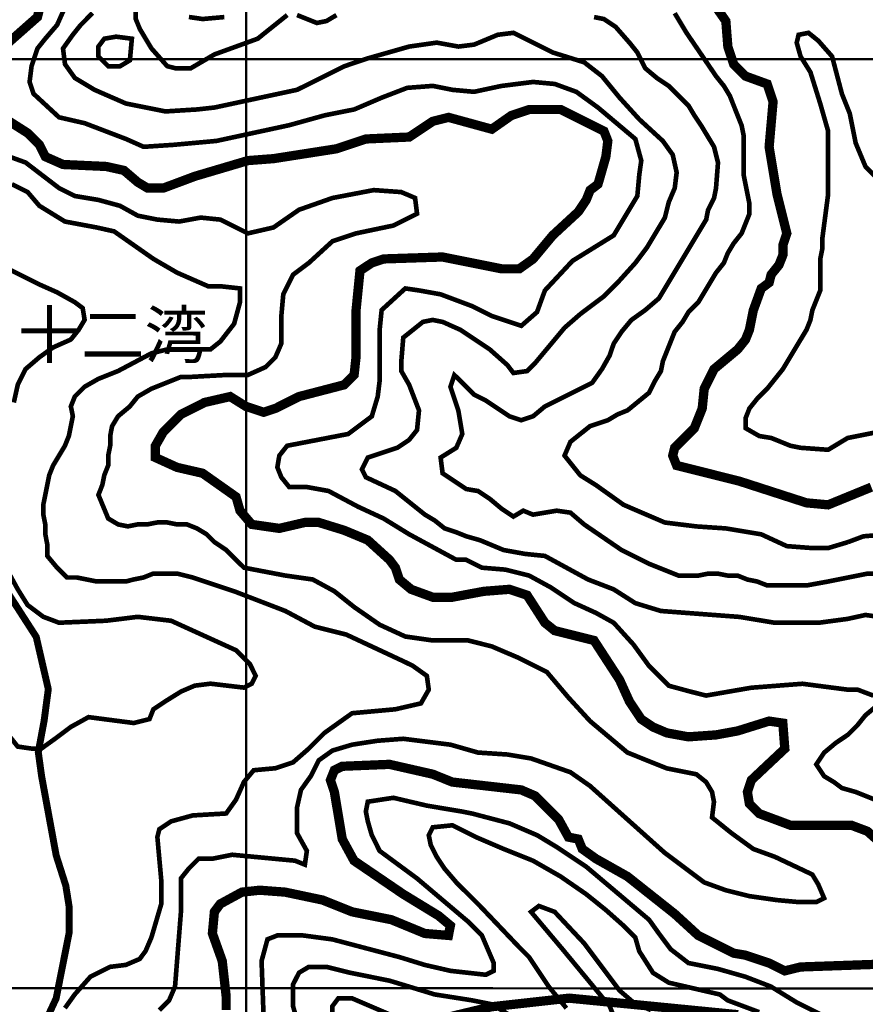
# Model space of a CAD drawing. Units: millimetres. Extents: x 17486 to 18693, y 61147 to 61594.
# Drawn here: x 18265 to 18283, y 61405 to 61426 of the extents above; entities that cross this region are included whole.
import ezdxf

# ---------------------------------------------------------------- set-up
doc = ezdxf.new("R2010")
doc.units = ezdxf.units.MM
doc.header["$MEASUREMENT"] = 0
doc.layers.get('0').update_dxf_attribs({"color": 6})
doc.layers.add('地层界线', color=7, linetype='Continuous')
doc.layers.add('等高线', color=33, linetype='Continuous')
doc.styles.add('HZTXT', font='SimSun.ttf', dxfattribs={"height": 1})

msp = doc.modelspace()

# ---------------------------------------------------------------- linework, layer by layer
at = {"layer": '地层界线', "const_width": 0.2, "elevation": 167}
msp.add_lwpolyline([(18273.324, 61404.553), (18275.085, 61404.975), (18276.758, 61405.161), (18280.4, 61404.804)], dxfattribs=at)
at = {"layer": '等高线'}
for points, const_width, elevation in [([(18269.795, 61349.794), (18269.806, 61525.541)], 0.05, 2), ([(18264.578, 61425.675), (18265.298, 61426.311), (18265.383, 61426.65), (18265.214, 61426.904), (18265.129, 61427.159), (18265.129, 61427.456), (18265.595, 61427.795), (18265.638, 61428.261), (18265.553, 61428.515), (18265.044, 61428.897), (18265.044, 61429.533), (18264.917, 61429.787), (18264.705, 61430.084)], 0.2, -37), ([(18283.273, 61416.177), (18282.34, 61415.795), (18281.874, 61415.838), (18280.432, 61416.304), (18279.076, 61416.644), (18278.991, 61416.856), (18279.033, 61417.025), (18279.457, 61417.449), (18279.627, 61417.873), (18279.669, 61418.297), (18279.881, 61418.721), (18280.39, 61419.145), (18280.56, 61419.357), (18280.644, 61419.569), (18280.729, 61419.992), (18280.899, 61420.459), (18281.069, 61420.586), (18281.111, 61420.755), (18281.281, 61420.967), (18281.365, 61421.179), (18281.365, 61421.391), (18281.45, 61421.646), (18281.238, 61422.494), (18281.069, 61423.511), (18281.154, 61424.486), (18281.027, 61424.867), (18280.56, 61425.037), (18280.306, 61425.292), (18280.179, 61425.673), (18280.136, 61426.224), (18279.543, 61427.072)], 0.2, -37), ([(18283.315, 61411.683), (18282.975, 61411.811), (18282.763, 61411.811), (18281.788, 61411.938), (18280.686, 61411.853), (18279.711, 61411.684), (18279.372, 61411.769), (18278.906, 61411.896), (18278.482, 61412.32), (18278.143, 61412.786), (18277.719, 61413.253), (18277.337, 61413.465), (18276.871, 61413.677), (18276.362, 61414.016), (18275.896, 61414.27), (18275.387, 61414.398), (18274.878, 61414.44), (18274.539, 61414.61), (18274.327, 61414.61), (18273.31, 61415.161), (18272.759, 61415.5), (18272.208, 61415.755), (18271.572, 61416.094), (18271.105, 61416.179), (18270.724, 61416.179), (18270.554, 61416.391), (18270.469, 61416.603), (18270.512, 61416.857), (18270.681, 61417.069), (18271.996, 61417.323), (18272.505, 61417.704), (18272.632, 61418.128), (18272.674, 61418.468), (18272.674, 61419.57), (18272.717, 61419.994), (18273.226, 61420.46), (18273.522, 61420.417), (18273.989, 61420.333), (18274.667, 61420.078), (18275.091, 61419.866), (18275.727, 61419.654), (18276.066, 61419.951), (18276.236, 61420.417), (18276.829, 61421.053), (18277.719, 61421.604), (18278.228, 61422.452), (18278.271, 61422.918), (18278.313, 61423.215), (18278.186, 61423.681), (18277.381, 61424.359), (18276.914, 61424.698), (18276.448, 61424.868), (18275.982, 61424.911), (18275.303, 61424.826), (18274.71, 61424.699), (18274.243, 61424.741), (18273.819, 61424.826), (18273.268, 61424.784), (18272.717, 61424.572), (18272.124, 61424.318), (18271.488, 61424.191), (18270.725, 61423.979), (18269.156, 61423.64), (18268.223, 61423.555), (18267.587, 61423.513), (18267.206, 61423.682), (18266.316, 61424.022), (18265.764, 61424.149), (18265.213, 61424.658), (18265.129, 61424.912), (18265.171, 61425.251), (18265.298, 61425.633), (18265.468, 61425.845), (18265.722, 61426.141), (18265.892, 61426.523)], 0.1, -37), ([(18266.485, 61426.396), (18266.231, 61426.141), (18266.061, 61425.929), (18265.849, 61425.633), (18265.892, 61425.294), (18266.104, 61424.997), (18266.528, 61424.742), (18267.206, 61424.446), (18268.054, 61424.276), (18268.732, 61424.318), (18269.114, 61424.36), (18270.894, 61424.742), (18271.912, 61425.25), (18272.42, 61425.42), (18273.311, 61425.674), (18273.904, 61425.759), (18274.371, 61425.674), (18274.71, 61425.716), (18275.219, 61425.928), (18275.558, 61425.97), (18276.406, 61425.546), (18277.084, 61425.334), (18277.465, 61425.038), (18277.847, 61424.571), (18278.271, 61424.105), (18278.779, 61423.638), (18278.991, 61423.342), (18279.076, 61422.96), (18279.034, 61422.621), (18278.907, 61422.324), (18278.822, 61421.985), (18278.44, 61421.349), (18278.186, 61421.01), (18277.804, 61420.586), (18277.507, 61420.29), (18276.999, 61419.908), (18276.659, 61419.612), (18276.023, 61418.849), (18275.854, 61418.679), (18275.557, 61418.637), (18275.43, 61418.806), (18275.048, 61419.145), (18274.412, 61419.569), (18274.031, 61419.739), (18273.819, 61419.781), (18273.607, 61419.739), (18273.183, 61419.4), (18273.141, 61418.891), (18273.141, 61418.679), (18273.31, 61418.383), (18273.522, 61417.832), (18273.48, 61417.408), (18273.31, 61417.196), (18273.056, 61417.026), (18272.42, 61416.814), (18272.292, 61416.56), (18272.377, 61416.39), (18273.013, 61416.094), (18273.649, 61415.585), (18273.861, 61415.458), (18274.073, 61415.288), (18274.327, 61415.203), (18274.539, 61415.118), (18274.836, 61415.033), (18275.345, 61414.821), (18275.811, 61414.737), (18276.235, 61414.694), (18277.168, 61414.185), (18277.719, 61413.973), (18278.185, 61413.676), (18278.736, 61413.507), (18280.432, 61413.379), (18281.195, 61413.252), (18282.128, 61413.252), (18282.764, 61413.337), (18283.145, 61413.421), (18284.375, 61413.252)], 0.1, -37), ([(18267.418, 61426.438), (18267.418, 61426.268), (18267.503, 61426.056), (18267.757, 61425.632), (18268.096, 61425.251), (18268.266, 61425.208), (18268.605, 61425.208), (18269.114, 61425.505), (18270.046, 61425.844), (18270.682, 61426.353)], 0.1, -37), ([(18270.894, 61426.353), (18271.318, 61426.183), (18271.53, 61426.225), (18271.742, 61426.352)], 0.1, -37), ([(18282.764, 61414.99), (18282.34, 61414.863), (18282.001, 61414.863), (18281.45, 61414.905), (18280.898, 61415.16), (18280.135, 61415.287), (18279.499, 61415.33), (18278.821, 61415.414), (18277.931, 61415.796), (18277.337, 61416.22), (18276.998, 61416.432), (18276.659, 61416.856), (18276.786, 61417.153), (18277.21, 61417.492), (18277.592, 61417.619), (18277.804, 61417.746), (18278.016, 61417.831), (18278.482, 61418.212), (18278.609, 61418.467), (18278.737, 61418.679), (18278.779, 61418.891), (18279.033, 61419.526), (18279.203, 61419.738), (18279.33, 61419.95), (18279.542, 61420.162), (18279.924, 61420.798), (18280.093, 61421.01), (18280.178, 61421.222), (18280.306, 61421.434), (18280.475, 61421.646), (18280.645, 61422.07), (18280.645, 61422.282), (18280.518, 61422.918), (18280.518, 61423.765), (18280.475, 61423.977), (18280.221, 61424.613), (18280.094, 61424.825), (18279.924, 61425.037), (18279.288, 61425.97), (18279.034, 61426.394)], 0.1, -37), ([(18269.326, 61426.31), (18268.859, 61426.268), (18268.563, 61426.311)], 0.1, -37), ([(18277.296, 61426.309), (18277.508, 61426.267), (18277.762, 61426.097), (18278.059, 61425.758), (18278.229, 61425.546), (18278.398, 61425.207), (18278.652, 61424.995), (18278.907, 61424.825), (18279.331, 61424.401), (18279.458, 61424.189), (18279.627, 61423.935), (18279.882, 61423.511), (18279.967, 61423.172), (18279.924, 61422.621), (18279.882, 61422.409), (18279.754, 61422.155), (18279.712, 61421.943), (18278.694, 61420.247), (18278.398, 61419.993), (18278.101, 61419.781), (18277.889, 61419.527), (18277.719, 61419.272), (18277.634, 61419.018), (18277.465, 61418.721), (18277.253, 61418.424), (18276.235, 61417.916), (18275.981, 61417.704), (18275.727, 61417.619), (18275.472, 61417.704), (18274.963, 61418.043), (18274.709, 61418.17), (18274.285, 61418.594), (18274.2, 61418.34), (18274.37, 61417.831), (18274.455, 61417.323), (18274.327, 61417.026), (18273.988, 61416.814), (18274.031, 61416.475), (18274.539, 61416.136), (18274.794, 61416.093), (18275.048, 61415.924), (18275.302, 61415.712), (18275.557, 61415.542), (18275.769, 61415.669), (18275.981, 61415.584), (18276.489, 61415.669), (18276.786, 61415.627), (18277.083, 61415.372), (18277.888, 61414.821), (18278.482, 61414.524), (18279.118, 61414.27), (18279.542, 61414.27), (18279.754, 61414.312), (18279.966, 61414.312), (18280.178, 61414.27), (18280.39, 61414.27), (18280.602, 61414.185), (18280.814, 61414.142), (18281.025, 61414.058), (18281.873, 61414.057), (18282.34, 61414.142), (18283.188, 61414.312), (18283.442, 61414.312)], 0.1, -37), ([(18283.4, 61417.364), (18282.764, 61417.237), (18282.34, 61416.982), (18281.747, 61417.025), (18281.535, 61417.067), (18281.111, 61417.237), (18280.856, 61417.279), (18280.56, 61417.449), (18280.56, 61417.661), (18280.644, 61417.873), (18280.814, 61418.085), (18281.026, 61418.297), (18281.365, 61418.721), (18281.874, 61419.568), (18281.959, 61419.78), (18282.001, 61419.992), (18282.171, 61420.416), (18282.171, 61421.094), (18282.213, 61421.306), (18282.213, 61421.518), (18282.341, 61422.493), (18282.341, 61423.85), (18282.171, 61424.443), (18281.959, 61425.122), (18281.747, 61425.461), (18281.663, 61425.758), (18281.705, 61425.927), (18281.917, 61425.97), (18282.129, 61425.8), (18282.426, 61425.461), (18282.638, 61424.655), (18282.807, 61424.231), (18282.934, 61423.595), (18283.146, 61423.087), (18283.358, 61422.875)], 0.1, -37), ([(18267.079, 61425.251), (18267.291, 61425.378), (18267.333, 61425.844), (18266.994, 61425.887), (18266.74, 61425.844), (18266.612, 61425.675), (18266.612, 61425.463), (18266.824, 61425.251), (18267.079, 61425.251)], 0.1, -37), ([(18229.744, 61425.407), (18324.091, 61425.393)], 0.05, 8), ([(18283.569, 61408.419), (18283.187, 61408.758), (18282.848, 61408.886), (18281.534, 61408.886), (18280.855, 61409.14), (18280.643, 61409.352), (18280.601, 61409.607), (18280.686, 61409.861), (18281.407, 61410.539), (18281.364, 61411.09), (18281.068, 61411.133), (18280.389, 61410.921), (18279.923, 61410.836), (18279.329, 61410.794), (18278.863, 61410.879), (18278.566, 61411.006), (18278.312, 61411.175), (18278.058, 61411.557), (18277.846, 61412.023), (18277.295, 61412.871), (18276.447, 61413.083), (18276.235, 61413.253), (18275.853, 61413.846), (18275.472, 61413.974), (18274.921, 61413.931), (18274.242, 61413.804), (18273.818, 61413.804), (18273.352, 61413.974), (18273.098, 61414.186), (18273.013, 61414.44), (18272.886, 61414.61), (18272.419, 61415.034), (18271.911, 61415.246), (18271.36, 61415.416), (18271.063, 61415.416), (18270.512, 61415.288), (18269.918, 61415.373), (18269.664, 61415.67), (18269.579, 61415.967), (18268.858, 61416.476), (18268.307, 61416.603), (18267.841, 61416.815), (18267.841, 61417.069), (18268.011, 61417.366), (18268.392, 61417.747), (18268.901, 61418.002), (18269.452, 61418.129), (18269.791, 61417.917), (18270.173, 61417.79), (18270.427, 61417.874), (18270.936, 61418.129), (18271.911, 61418.383), (18272.123, 61418.595), (18272.165, 61418.976), (18272.166, 61419.994), (18272.25, 61420.842), (18272.505, 61421.011), (18272.759, 61421.096), (18274.031, 61421.138), (18275.303, 61420.883), (18275.684, 61420.883), (18275.981, 61421.095), (18276.405, 61421.604), (18276.956, 61422.113), (18277.126, 61422.367), (18277.211, 61422.579), (18277.38, 61422.706), (18277.55, 61423.299), (18277.592, 61423.639), (18277.508, 61423.851), (18276.575, 61424.317), (18275.897, 61424.317), (18275.515, 61424.19), (18275.091, 61423.893), (18274.159, 61424.148), (18273.819, 61424.063), (18273.311, 61423.724), (18272.378, 61423.682), (18271.742, 61423.47), (18270.385, 61423.258), (18269.834, 61423.216), (18268.69, 61422.877), (18268.011, 61422.623), (18267.672, 61422.623), (18267.46, 61422.75), (18267.163, 61423.004), (18266.782, 61423.089), (18265.849, 61423.132), (18265.468, 61423.301), (18265.34, 61423.556), (18265.086, 61423.81), (18264.62, 61424.107)], 0.2, -37), ([(18267.925, 61404.903), (18268.137, 61405.115), (18268.264, 61405.412), (18268.391, 61407.022), (18268.391, 61407.743), (18268.561, 61407.955), (18268.773, 61408.167), (18269.07, 61408.167), (18269.494, 61408.252), (18270.85, 61408.124), (18271.062, 61408.039), (18271.105, 61408.336), (18270.893, 61408.718), (18270.893, 61409.269), (18270.978, 61409.65), (18271.19, 61409.947), (18271.359, 61410.286), (18271.656, 61410.498), (18272.08, 61410.625), (18272.631, 61410.71), (18273.182, 61410.752), (18274.2, 61410.625), (18274.793, 61410.455), (18275.429, 61410.413), (18275.938, 61410.328), (18276.786, 61410.031), (18277.21, 61409.734), (18278.82, 61408.293), (18279.668, 61407.657), (18280.135, 61407.487), (18280.643, 61407.36), (18281.237, 61407.275), (18281.703, 61407.232), (18282.085, 61407.232), (18282.254, 61407.317), (18282.127, 61407.614), (18282, 61407.826), (18281.194, 61408.207), (18280.728, 61408.377), (18280.262, 61408.716), (18279.838, 61409.056), (18279.88, 61409.395), (18279.838, 61409.607), (18279.711, 61409.819), (18279.499, 61409.988), (18278.863, 61410.115), (18278.015, 61410.455), (18277.21, 61411.133), (18276.743, 61411.642), (18276.277, 61412.193), (18275.684, 61412.49), (18275.09, 61412.744), (18274.581, 61412.872), (18273.818, 61412.872), (18273.225, 61412.957), (18272.674, 61413.211), (18272.123, 61413.593), (18271.699, 61413.932), (18271.232, 61414.186), (18270.639, 61414.271), (18269.749, 61414.441), (18269.367, 61414.822), (18269.113, 61414.992), (18268.943, 61415.162), (18268.731, 61415.289), (18268.519, 61415.374), (18268.307, 61415.374), (18268.095, 61415.416), (18267.883, 61415.416), (18267.671, 61415.374), (18267.459, 61415.374), (18267.247, 61415.331), (18267.035, 61415.374), (18266.823, 61415.501), (18266.612, 61416.01), (18266.696, 61416.222), (18266.739, 61416.434), (18266.824, 61416.646), (18266.824, 61416.857), (18266.866, 61417.069), (18266.866, 61417.281), (18266.908, 61417.493), (18267.036, 61417.705), (18267.29, 61417.917), (18267.46, 61418.129), (18267.756, 61418.299), (18268.392, 61418.553), (18268.604, 61418.553), (18269.367, 61418.595), (18269.834, 61418.595), (18270.215, 61418.765), (18270.427, 61418.977), (18270.555, 61419.273), (18270.555, 61419.867), (18270.597, 61420.333), (18270.809, 61420.757), (18271.148, 61421.011), (18271.657, 61421.477), (18272.166, 61421.647), (18272.971, 61421.816), (18273.48, 61422.071), (18273.438, 61422.41), (18273.141, 61422.537), (18272.547, 61422.58), (18271.657, 61422.41), (18270.936, 61422.156), (18270.385, 61421.774), (18269.834, 61421.647), (18269.241, 61421.944), (18268.817, 61421.987), (18268.35, 61421.902), (18267.884, 61421.944), (18267.46, 61422.029), (18267.078, 61422.241), (18266.612, 61422.368), (18266.103, 61422.453), (18265.764, 61422.623), (18265.044, 61423.174), (18264.111, 61423.513)], 0.1, -37), ([(18264.747, 61422.708), (18265.086, 61422.538), (18265.34, 61422.241), (18265.891, 61421.902), (18266.57, 61421.775), (18266.951, 61421.69), (18267.799, 61421.096), (18268.308, 61420.8), (18268.986, 61420.503), (18269.283, 61420.503), (18269.664, 61420.46), (18269.664, 61420.164), (18269.537, 61419.697), (18269.24, 61419.316), (18269.028, 61419.146), (18268.096, 61419.146), (18267.756, 61419.062), (18267.036, 61418.68), (18266.612, 61418.511), (18266.315, 61418.341), (18266.103, 61418.129), (18266.018, 61417.917), (18266.061, 61417.705), (18265.976, 61417.282), (18265.891, 61417.07), (18265.637, 61416.646), (18265.552, 61416.434), (18265.424, 61415.798), (18265.424, 61415.586), (18265.467, 61415.374), (18265.467, 61415.162), (18265.509, 61414.95), (18265.509, 61414.696), (18265.721, 61414.441), (18265.933, 61414.229), (18266.145, 61414.229), (18266.569, 61414.144), (18267.205, 61414.144), (18267.374, 61414.187), (18267.586, 61414.229), (18267.798, 61414.314), (18268.307, 61414.314), (18268.646, 61414.229), (18269.537, 61413.932), (18270.639, 61413.508), (18271.275, 61413.169), (18271.953, 61412.999), (18273.225, 61412.405), (18273.394, 61412.321), (18273.691, 61412.109), (18273.733, 61411.812), (18273.564, 61411.515), (18273.013, 61411.388), (18272.08, 61411.303), (18271.486, 61410.88), (18271.147, 61410.541), (18270.808, 61410.244), (18270.426, 61410.117), (18269.96, 61410.074), (18269.748, 61409.82), (18269.578, 61409.439), (18269.366, 61409.142), (18268.646, 61409.1), (18268.179, 61408.972), (18267.925, 61408.803), (18267.883, 61408.633), (18267.967, 61407.701), (18267.967, 61407.192), (18267.755, 61406.471), (18267.628, 61406.175), (18267.501, 61406.005), (18267.204, 61405.878), (18266.865, 61405.836), (18266.441, 61405.624), (18266.102, 61405.242), (18265.89, 61404.946)], 0.1, -37), ([(18264.323, 61421.055), (18265.34, 61420.546), (18265.722, 61420.376), (18266.103, 61420.164), (18266.273, 61420.037), (18266.315, 61419.783), (18266.188, 61419.571), (18266.018, 61419.359), (18265.637, 61419.189), (18265.34, 61418.977), (18265.043, 61418.723), (18264.874, 61418.384), (18264.789, 61418.002)], 0.1, -37), ([(18283.612, 61415.159), (18283.103, 61415.117), (18282.764, 61414.99)], 0.1, -37), ([(18264.619, 61414.441), (18264.873, 61413.975), (18265.085, 61413.636), (18265.424, 61413.382), (18265.763, 61413.254), (18266.781, 61413.297), (18267.459, 61413.381), (18268.18, 61413.296), (18269.579, 61412.66), (18269.876, 61412.364), (18270.003, 61412.109), (18269.918, 61411.94), (18269.748, 61411.855), (18269.028, 61411.94), (18268.688, 61411.897), (18268.392, 61411.77), (18268.052, 61411.558), (18267.798, 61411.389), (18267.713, 61411.177), (18267.374, 61411.092), (18266.399, 61411.219), (18266.018, 61411.008), (18265.678, 61410.753), (18265.382, 61410.541), (18265.17, 61410.541), (18264.873, 61410.584), (18264.534, 61411.008)], 0.1, -37), ([(18265.486, 61404.692), (18265.702, 61405.157), (18265.764, 61405.474), (18265.981, 61406.569), (18265.981, 61407.135), (18265.909, 61407.586), (18265.702, 61408.237), (18265.388, 61409.944), (18265.316, 61410.465), (18265.442, 61411.141), (18265.532, 61411.822), (18265.272, 61412.948), (18264.507, 61414.135)], 0.15, -37), ([(18283.569, 61409.352), (18282.933, 61409.606), (18282.636, 61409.691), (18282.467, 61409.818), (18282.255, 61409.945), (18282.085, 61410.2), (18282.255, 61410.454), (18282.509, 61410.666), (18282.763, 61410.836), (18282.975, 61411.047), (18283.145, 61411.259), (18283.399, 61411.471)], 0.1, -37), ([(18269.366, 61404.903), (18269.366, 61405.199), (18269.281, 61405.962), (18269.069, 61406.556), (18269.112, 61407.022), (18269.239, 61407.192), (18269.705, 61407.446), (18270.087, 61407.488), (18270.638, 61407.446), (18271.444, 61407.276), (18272.08, 61407.022), (18272.927, 61406.852), (18273.648, 61406.555), (18274.157, 61406.513), (18274.199, 61406.725), (18273.945, 61406.937), (18273.182, 61407.403), (18272.122, 61408.124), (18271.868, 61408.59), (18271.698, 61409.608), (18271.613, 61409.862), (18271.698, 61410.074), (18271.868, 61410.159), (18272.885, 61410.201), (18273.818, 61409.989), (18274.242, 61409.819), (18275.726, 61409.65), (18276.022, 61409.522), (18276.531, 61409.014), (18276.743, 61408.632), (18276.955, 61408.59), (18277.04, 61408.378), (18277.337, 61408.166), (18278.015, 61407.784), (18279.032, 61406.978), (18279.541, 61406.512), (18280.304, 61406.13), (18280.558, 61406.088), (18281.067, 61405.918), (18281.406, 61405.749), (18281.745, 61405.833), (18284.162, 61405.918)], 0.2, -37), ([(18270.172, 61404.775), (18270.129, 61405.962), (18270.256, 61406.429), (18270.468, 61406.513), (18271.02, 61406.513), (18271.655, 61406.428), (18273.097, 61406.047), (18273.648, 61405.877), (18274.199, 61405.75), (18274.962, 61405.665), (18275.132, 61405.75), (18275.132, 61405.919), (18274.877, 61406.513), (18274.581, 61406.81), (18273.479, 61407.742), (18272.673, 61408.336), (18272.504, 61408.675), (18272.419, 61408.972), (18272.376, 61409.184), (18272.419, 61409.396), (18272.97, 61409.48), (18273.691, 61409.311), (18274.454, 61409.183), (18274.666, 61409.141), (18275.471, 61408.929), (18276.065, 61408.675), (18276.489, 61408.42), (18277.125, 61407.996), (18278.481, 61406.851), (18278.693, 61406.555), (18278.947, 61406.215), (18279.329, 61405.919), (18279.965, 61405.791), (18280.558, 61405.622), (18281.109, 61405.41), (18281.661, 61405.07), (18282.254, 61404.774)], 0.1, -37), ([(18280.855, 61404.859), (18280.177, 61405.113), (18280.007, 61405.24), (18278.905, 61405.495), (18278.566, 61405.707), (18278.269, 61406.173), (18278.184, 61406.47), (18277.93, 61406.724), (18277.548, 61407.063), (18277.125, 61407.403), (18276.573, 61407.784), (18275.98, 61408.123), (18275.344, 61408.378), (18274.751, 61408.632), (18274.242, 61408.887), (18273.818, 61408.844), (18273.733, 61408.675), (18273.775, 61408.463), (18273.903, 61408.209), (18274.072, 61407.954), (18274.326, 61407.657), (18274.835, 61407.149), (18275.683, 61406.258), (18275.895, 61406.046), (18276.319, 61405.41), (18276.7, 61404.944)], 0.1, -37), ([(18278.523, 61404.901), (18278.142, 61405.071), (18277.845, 61405.325), (18277.082, 61406.343), (18276.446, 61407.021), (18276.107, 61407.148), (18275.937, 61407.021), (18276.616, 61406.216), (18277.633, 61404.986), (18277.718, 61404.774)], 0.1, -37), ([(18275.513, 61404.775), (18275.089, 61405.029), (18274.665, 61405.114), (18273.86, 61405.241), (18272.885, 61405.538), (18272.037, 61405.708), (18271.528, 61405.835), (18271.147, 61405.835), (18270.935, 61405.708), (18270.807, 61405.454), (18270.807, 61404.987), (18270.892, 61404.69)], 0.1, -37), ([(18229.743, 61405.38), (18323.763, 61405.365)], 0.05, 7), ([(18273.266, 61404.648), (18272.079, 61405.157), (18271.783, 61405.157), (18271.655, 61404.987), (18271.655, 61404.648)], 0.1, -37)]:
    msp.add_lwpolyline(points, dxfattribs=dict(at, const_width=const_width, elevation=elevation))

# ---------------------------------------------------------------- texts
at = {"color": 7, "style": 'HZTXT'}
msp.add_text('十二湾', height=1, rotation=359.9685, dxfattribs=at).set_placement((18264.875, 61418.962, 56))

doc.saveas('drawing.dxf')
